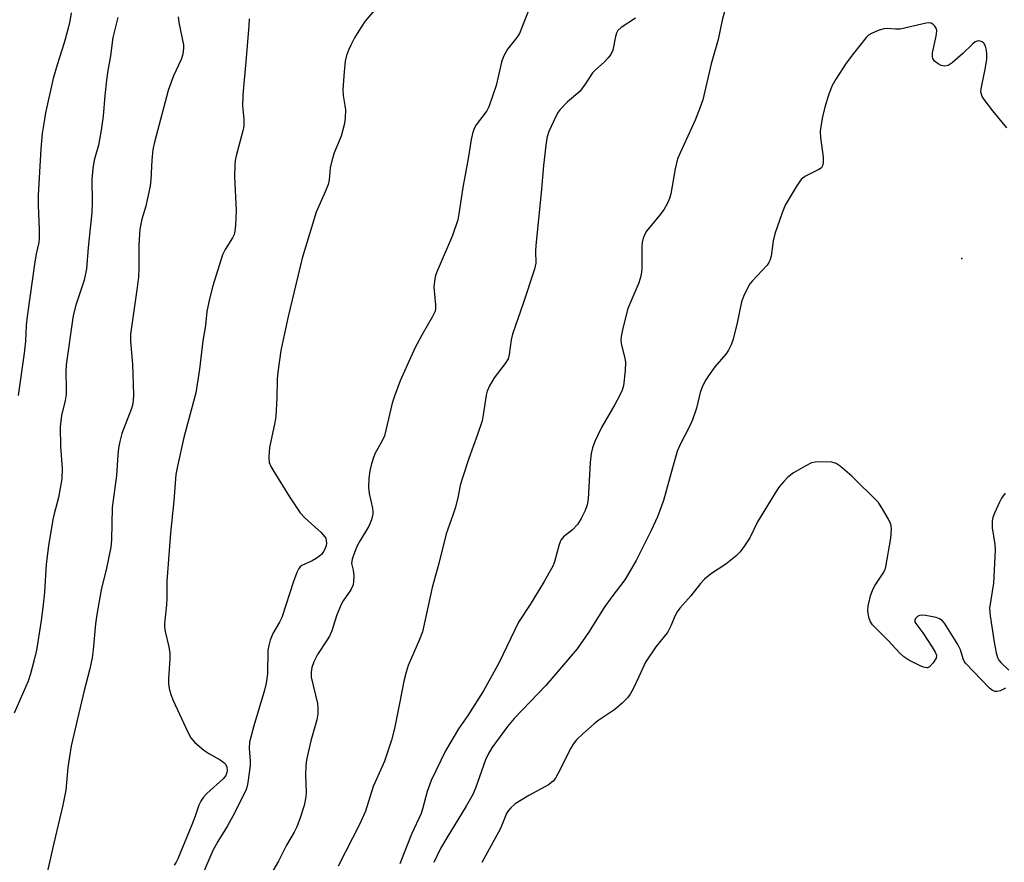
# Model space of a CAD drawing. Units: inches. Extents: x 1273766 to 1279766, y 549450 to 553451.
# Drawn here: x 1276509 to 1276750, y 550023 to 550229 of the extents above; entities that cross this region are included whole.
import ezdxf

# ---------------------------------------------------------------- set-up
doc = ezdxf.new("R2010")
doc.units = ezdxf.units.IN
doc.header["$MEASUREMENT"] = 0
doc.layers.add('ELEV-Spot Elevation', color=7, linetype='Continuous')
doc.layers.add('Undefined', color=1, linetype='Continuous')

msp = doc.modelspace()

# ---------------------------------------------------------------- linework, layer by layer
at = {"layer": 'ELEV-Spot Elevation'}
msp.add_point((1276739.71, 550170.52, 448.91), dxfattribs=at)
at = {"layer": 'Undefined'}
for points, elevation in [([(1276634.93, 550233.95), (1276631.6, 550225.53), (1276631.01, 550224.56), (1276628.69, 550221.73), (1276627.74, 550219.9), (1276627.28, 550218.55), (1276625.9, 550212.82), (1276624.15, 550207.63), (1276623.62, 550206.66), (1276621.04, 550203.2), (1276620.62, 550202.44), (1276620.22, 550201.42), (1276619.79, 550199.6), (1276619.08, 550194.97), (1276617.82, 550187.93), (1276616.82, 550181.46), (1276616.53, 550180), (1276615.27, 550176.15), (1276611.53, 550167.41), (1276611.14, 550166.37), (1276610.93, 550165.54), (1276610.76, 550164.38), (1276610.72, 550163.5), (1276611.12, 550159.21), (1276611.13, 550158.36), (1276611.02, 550157.67), (1276610.33, 550156.17), (1276607.82, 550151.93), (1276606.02, 550148.61), (1276602.51, 550140.63), (1276601.08, 550136.92), (1276600.48, 550135.14), (1276599.01, 550128.58), (1276598.62, 550127.18), (1276598.16, 550126.12), (1276596.32, 550122.81), (1276595.79, 550121.45), (1276595.35, 550120.06), (1276595.07, 550118.67), (1276594.81, 550116.81), (1276594.71, 550114.55), (1276594.89, 550113.14), (1276595.73, 550109.52), (1276595.82, 550108.73), (1276595.79, 550108.03), (1276595.44, 550106.69), (1276594.81, 550105.13), (1276592.68, 550101.62), (1276591.97, 550100.31), (1276591.29, 550098.7), (1276590.75, 550097.06), (1276590.59, 550095.98), (1276591, 550094.36), (1276591.13, 550092.98), (1276591.11, 550091.58), (1276590.97, 550090.77), (1276590.4, 550089.58), (1276588.54, 550086.84), (1276588.01, 550085.83), (1276586.93, 550083.16), (1276585.75, 550079.55), (1276585.22, 550078.25), (1276584.67, 550077.31), (1276582.27, 550073.75), (1276581.38, 550071.92), (1276580.88, 550070.57), (1276580.69, 550069.41), (1276580.71, 550068.25), (1276582.24, 550061.79), (1276582.35, 550060.66), (1276582.34, 550059.24), (1276582.1, 550057.82), (1276580.62, 550052.67), (1276579.56, 550048), (1276579.42, 550046.57), (1276579.34, 550044.29), (1276579.48, 550040.14), (1276579.43, 550038.99), (1276579, 550036.88), (1276578.03, 550033.81), (1276577.2, 550031.64), (1276576.6, 550030.35), (1276574.71, 550027.18), (1276572.78, 550023.21), (1276570.18, 550018.93)], 456), ([(1276682.25, 550232.69), (1276681.17, 550228.76), (1276680.21, 550224.07), (1276678.52, 550218.13), (1276676.41, 550209.36), (1276675.79, 550207.49), (1276674.57, 550204.32), (1276670.95, 550196.56), (1276670.28, 550194.92), (1276669.7, 550192.43), (1276668.59, 550186.32), (1276668.29, 550185.23), (1276667.7, 550183.87), (1276666.98, 550182.56), (1276666.1, 550181.37), (1276662.7, 550177.22), (1276662.23, 550176.47), (1276661.84, 550175.49), (1276661.6, 550174.45), (1276661.51, 550173.61), (1276661.53, 550168.1), (1276661.48, 550167.24), (1276661.3, 550166.21), (1276660.79, 550164.62), (1276658.15, 550158.34), (1276656.88, 550153.49), (1276656.45, 550151.48), (1276656.41, 550150.61), (1276656.52, 550149.74), (1276657.41, 550146.11), (1276657.55, 550145.21), (1276657.46, 550143.19), (1276657.03, 550139.44), (1276656.72, 550138.37), (1276656.14, 550137.1), (1276654.94, 550134.84), (1276651.7, 550129.22), (1276650.08, 550125.84), (1276649.45, 550124.25), (1276649.15, 550122.88), (1276648.87, 550120.64), (1276648.42, 550111.74), (1276648.14, 550110.32), (1276647.72, 550108.94), (1276646.74, 550106.97), (1276645.8, 550105.53), (1276644.57, 550104.24), (1276642.41, 550102.51), (1276641.74, 550101.68), (1276641.33, 550100.61), (1276640.22, 550096.43), (1276639.78, 550095.38), (1276638.83, 550093.59), (1276637.68, 550091.57), (1276634.24, 550086.01), (1276631.41, 550081.67), (1276626.65, 550071.76), (1276622.84, 550064.84), (1276619.04, 550058.85), (1276616.73, 550055.55), (1276613.54, 550050.21), (1276610.02, 550042.99), (1276609.07, 550040.26), (1276608.05, 550036.3), (1276607.61, 550034.91), (1276605.23, 550029.83), (1276602.37, 550022.58)], 452), ([(1276522.05, 550230.61), (1276521.75, 550228.56), (1276521.36, 550226.86), (1276520.37, 550223.25), (1276518.66, 550217.9), (1276517.68, 550214.51), (1276515.8, 550206.18), (1276515.27, 550203.05), (1276515.01, 550201.06), (1276514.69, 550197.36), (1276514.02, 550186.03), (1276513.98, 550183.48), (1276514.28, 550177.71), (1276514.29, 550175.4), (1276514.17, 550174.49), (1276513.52, 550171.68), (1276513.07, 550169.13), (1276511.29, 550156.34), (1276511.06, 550154.28), (1276510.89, 550150.31), (1276510.6, 550147.37), (1276509.09, 550137.06)], 466), ([(1276596.64, 550231.74), (1276593.85, 550228.43), (1276592.4, 550226.22), (1276591.34, 550224.46), (1276590.42, 550222.7), (1276589.81, 550221.43), (1276589.36, 550220.12), (1276589.06, 550218.75), (1276588.75, 550216.18), (1276588.48, 550211.85), (1276588.51, 550210.41), (1276588.98, 550207.97), (1276589.08, 550206.86), (1276589.06, 550204.9), (1276588.84, 550203.5), (1276588.04, 550200.47), (1276586.36, 550196.38), (1276585.76, 550194.44), (1276585.4, 550192.73), (1276585.12, 550189.79), (1276584.9, 550188.66), (1276584.17, 550186.8), (1276581.96, 550181.87), (1276578.53, 550170.6), (1276575.09, 550156.38), (1276573.77, 550150.37), (1276573.33, 550148.06), (1276572.56, 550142.77), (1276572.38, 550141.02), (1276572.31, 550136.5), (1276572.07, 550131.89), (1276571.85, 550130.45), (1276570.52, 550124.35), (1276570.37, 550122.04), (1276570.49, 550120.68), (1276570.87, 550119.71), (1276571.59, 550118.45), (1276575.43, 550112.26), (1276578.07, 550108.38), (1276579.22, 550107.1), (1276583.13, 550103.59), (1276584.08, 550102.55), (1276584.31, 550102.09), (1276584.43, 550101.61), (1276584.45, 550100.87), (1276584.36, 550100.36), (1276584.12, 550099.63), (1276583.75, 550098.91), (1276583.23, 550098.23), (1276582.83, 550097.84), (1276581.94, 550097.2), (1276580.99, 550096.64), (1276578.42, 550095.5), (1276578, 550095.18), (1276577.68, 550094.77), (1276577.21, 550093.77), (1276576.44, 550091.6), (1276573.57, 550082.78), (1276573.01, 550081.62), (1276571.36, 550078.86), (1276570.74, 550077.27), (1276570.34, 550075.91), (1276570.16, 550074.78), (1276570.07, 550069), (1276569.76, 550066.71), (1276569.34, 550065.05), (1276566.7, 550056.34), (1276565.69, 550052.34), (1276565.61, 550050.87), (1276565.81, 550047.7), (1276565.8, 550046.61), (1276565.25, 550042.43), (1276565.07, 550041.57), (1276564.8, 550040.76), (1276563.19, 550037.38), (1276561.59, 550034.27), (1276560.25, 550031.86), (1276557.95, 550028.06), (1276556.73, 550025.81), (1276554.28, 550020.13)], 458), ([(1276533.45, 550229.42), (1276532.29, 550224.58), (1276531.71, 550220.11), (1276531.05, 550216.49), (1276530.72, 550214.16), (1276530.26, 550210.34), (1276529.91, 550205.34), (1276529.43, 550201.92), (1276528.74, 550198.25), (1276527.69, 550194.58), (1276527.38, 550192.53), (1276527.16, 550189.86), (1276527.19, 550184.23), (1276527.11, 550181.77), (1276526.23, 550173.19), (1276525.79, 550167.99), (1276525.21, 550165.22), (1276523.25, 550159.16), (1276522.59, 550156.61), (1276520.86, 550144.55), (1276520.75, 550142.82), (1276520.86, 550138.77), (1276520.82, 550137.31), (1276520.59, 550135.86), (1276519.69, 550132.2), (1276519.4, 550129.4), (1276519.46, 550124.55), (1276519.86, 550119.24), (1276519.78, 550116.7), (1276519.01, 550112.12), (1276517.88, 550108.15), (1276517.56, 550106.76), (1276516.54, 550100.29), (1276515.96, 550095.81), (1276515.52, 550089), (1276515.16, 550085.27), (1276514.75, 550082.06), (1276513.94, 550076.83), (1276513.58, 550074.8), (1276513.03, 550072.47), (1276512.13, 550068.99), (1276511.54, 550067.27), (1276508.15, 550059.4)], 464), ([(1276548.23, 550229.62), (1276548.35, 550228.19), (1276549.52, 550222.76), (1276549.54, 550221.91), (1276549.37, 550220.51), (1276548.97, 550219.14), (1276547.1, 550215.16), (1276545.77, 550211.62), (1276542.46, 550198.98), (1276542.07, 550197.2), (1276541.75, 550194.58), (1276541.52, 550189.79), (1276541.35, 550188.31), (1276540.3, 550183.36), (1276539.36, 550180.12), (1276538.86, 550177.68), (1276538.61, 550173.9), (1276538.63, 550168.14), (1276538.51, 550166.08), (1276538.22, 550163.42), (1276536.58, 550152.01), (1276536.6, 550150.23), (1276537.07, 550144.7), (1276537.32, 550137.23), (1276537.26, 550135.85), (1276537.07, 550134.7), (1276536.83, 550133.86), (1276534.48, 550127.75), (1276533.95, 550125.85), (1276533.6, 550124.2), (1276533.44, 550122.5), (1276533.17, 550117.46), (1276532.06, 550109.69), (1276531.9, 550101.74), (1276531.73, 550100.02), (1276530.72, 550094.84), (1276529.38, 550089.59), (1276528.33, 550083.56), (1276528, 550081.25), (1276527.48, 550074.88), (1276527.18, 550072.9), (1276526.53, 550069.89), (1276525.26, 550064.94), (1276522.1, 550051.44), (1276521.23, 550046.14), (1276520.75, 550040.62), (1276520.05, 550036.89), (1276517.82, 550027.63), (1276515.17, 550015.84)], 462), ([(1276565.56, 550229.13), (1276565.49, 550227.4), (1276564.71, 550217.68), (1276564.16, 550212.41), (1276564.04, 550210.4), (1276563.98, 550207.82), (1276564.26, 550204.57), (1276564.25, 550202.9), (1276564.03, 550201.76), (1276562.38, 550195.63), (1276562.16, 550194.52), (1276562.05, 550193.4), (1276561.99, 550190.59), (1276562.38, 550182.31), (1276562.24, 550178.71), (1276562.11, 550177.23), (1276561.89, 550176.39), (1276561.53, 550175.63), (1276559.68, 550172.73), (1276559.07, 550171.42), (1276556.69, 550163.84), (1276555.85, 550160.68), (1276555.22, 550157.62), (1276554.94, 550154.14), (1276554.22, 550150.43), (1276553.46, 550143.5), (1276552.56, 550137.72), (1276549.63, 550126.79), (1276548.06, 550119.78), (1276547.68, 550117.73), (1276547.14, 550111.29), (1276546.35, 550103.4), (1276545.49, 550091.7), (1276545.47, 550087.52), (1276545.39, 550085.89), (1276544.87, 550081.33), (1276544.89, 550080.49), (1276545.02, 550079.41), (1276545.94, 550075.64), (1276546.17, 550074.09), (1276546.16, 550072.7), (1276545.83, 550067.78), (1276545.87, 550066.61), (1276546.02, 550065.44), (1276546.41, 550063.95), (1276546.98, 550062.49), (1276550.63, 550054.61), (1276551.3, 550053.37), (1276552.26, 550052.27), (1276554.52, 550050.34), (1276555.74, 550049.56), (1276558.5, 550048.03), (1276559.41, 550047.37), (1276559.75, 550046.96), (1276560.09, 550046.21), (1276560.22, 550045.4), (1276560.15, 550044.88), (1276559.84, 550044.18), (1276559.22, 550043.35), (1276555.19, 550039.79), (1276554.41, 550038.91), (1276553.74, 550037.94), (1276553.27, 550036.91), (1276552.4, 550034.23), (1276551.6, 550032.13), (1276548.12, 550023.8), (1276547.75, 550023.03), (1276547.28, 550022.29)], 460), ([(1276660.02, 550229.25), (1276656.48, 550227.03), (1276655.65, 550226.27), (1276655.31, 550225.58), (1276655.09, 550224.8), (1276654.45, 550221.42), (1276653.99, 550220.42), (1276653.32, 550219.56), (1276652.37, 550218.55), (1276650.18, 550216.69), (1276649.45, 550215.96), (1276647.72, 550213.17), (1276646.35, 550211.37), (1276643.36, 550208.8), (1276641.54, 550206.99), (1276641.05, 550206.29), (1276640.5, 550205.27), (1276638.78, 550201.57), (1276638.41, 550200.26), (1276638.15, 550198.9), (1276637.53, 550193.26), (1276636.96, 550186.62), (1276635.66, 550173.73), (1276635.57, 550172.33), (1276635.59, 550169.42), (1276635.33, 550167.95), (1276632.56, 550159.55), (1276629.91, 550152.07), (1276629.6, 550150.64), (1276629.15, 550147.11), (1276628.86, 550146.05), (1276628.14, 550144.84), (1276625.46, 550141.34), (1276624.33, 550139.39), (1276623.75, 550138.12), (1276623.52, 550137.12), (1276622.8, 550132.32), (1276622.5, 550130.9), (1276621.39, 550127.54), (1276619.26, 550121.63), (1276617.6, 550116.65), (1276617.16, 550115.06), (1276616.58, 550112.07), (1276615.88, 550109.51), (1276615.37, 550107.82), (1276613.75, 550103.21), (1276611.92, 550096), (1276610.32, 550090.15), (1276607.93, 550079.28), (1276607.23, 550077.39), (1276604.47, 550071.05), (1276603.93, 550069.43), (1276603.41, 550067.22), (1276602.35, 550061.79), (1276601.05, 550055.68), (1276600.36, 550052.82), (1276598.62, 550047.7), (1276597.76, 550045.61), (1276595.89, 550041.48), (1276594, 550035.48), (1276592.6, 550032.4), (1276587.33, 550022.05)], 454), ([(1276750.73, 550202.51), (1276747.32, 550206.67), (1276745.19, 550209.44), (1276744.74, 550210.17), (1276744.53, 550210.67), (1276744.41, 550211.2), (1276744.43, 550212.01), (1276745.43, 550216.8), (1276745.81, 550219.19), (1276745.89, 550220.39), (1276745.79, 550221.43), (1276745.5, 550222.45), (1276745.08, 550223.16), (1276744.69, 550223.49), (1276744.22, 550223.67), (1276743.72, 550223.72), (1276743.01, 550223.47), (1276742.35, 550222.95), (1276740.01, 550220.66), (1276737.39, 550218.34), (1276736.44, 550217.75), (1276735.47, 550217.56), (1276734.72, 550217.69), (1276733.97, 550218.09), (1276733.08, 550218.8), (1276732.63, 550219.44), (1276732.54, 550219.95), (1276732.61, 550220.8), (1276733.5, 550224.88), (1276733.63, 550226.17), (1276733.53, 550226.65), (1276733.17, 550227.3), (1276732.67, 550227.83), (1276732.27, 550228.06), (1276731.79, 550228.13), (1276730.99, 550228.05), (1276724.66, 550226.63), (1276723.51, 550226.58), (1276721.52, 550226.75), (1276720.68, 550226.69), (1276719.3, 550226.26), (1276717.7, 550225.57), (1276716.97, 550225.13), (1276716.34, 550224.55), (1276713.23, 550220.64), (1276711.51, 550218.29), (1276708.92, 550214.4), (1276707.93, 550212.64), (1276707.17, 550210.49), (1276706.26, 550207.53), (1276705.69, 550205.13), (1276705.2, 550202.34), (1276705.15, 550201.51), (1276705.23, 550200.1), (1276705.85, 550195.28), (1276705.83, 550193.9), (1276705.67, 550193.15), (1276705.41, 550192.74), (1276704.79, 550192.26), (1276701.4, 550190.57), (1276700.48, 550189.88), (1276699.46, 550188.46), (1276696.56, 550183.6), (1276695.81, 550181.72), (1276694, 550176.53), (1276693.65, 550174.84), (1276693.12, 550171.12), (1276692.84, 550170.03), (1276692.61, 550169.55), (1276692.15, 550168.89), (1276688.46, 550164.97), (1276687.93, 550164.31), (1276687.49, 550163.58), (1276686.38, 550161.27), (1276685.9, 550159.93), (1276684.86, 550154.82), (1276683.84, 550150.79), (1276683.37, 550149.4), (1276682.71, 550148.13), (1276682.09, 550147.16), (1276679.41, 550144.02), (1276678.01, 550142.14), (1276677.21, 550140.9), (1276676.37, 550139.32), (1276675.83, 550137.82), (1276674.87, 550133.92), (1276673.88, 550131.1), (1276673.17, 550129.48), (1276670.77, 550124.78), (1276670.17, 550123.34), (1276669.01, 550119.41), (1276666.81, 550111.43), (1276665.38, 550107.37), (1276663.85, 550104.02), (1276660.15, 550096.73), (1276657.36, 550091.97), (1276654.19, 550087.84), (1276652.3, 550085.23), (1276648.53, 550079.12), (1276645.76, 550075.1), (1276638.08, 550066.19), (1276630.34, 550058.13), (1276628.74, 550056.14), (1276624.91, 550050.9), (1276624, 550049.35), (1276623.37, 550048.01), (1276620.92, 550041.08), (1276620.25, 550039.52), (1276618.6, 550036.67), (1276613.87, 550028.98), (1276612.32, 550026.32), (1276610.71, 550022.95)], 450), ([(1276750.39, 550065.51), (1276749.12, 550064.9), (1276748.36, 550064.68), (1276747.89, 550064.68), (1276747.27, 550064.91), (1276746.49, 550065.56), (1276740.64, 550071.64), (1276740.32, 550072.1), (1276740.03, 550072.7), (1276739.42, 550074.92), (1276738.8, 550076.22), (1276735.49, 550081.38), (1276734.94, 550082.03), (1276734.31, 550082.5), (1276733.5, 550082.8), (1276732.62, 550082.99), (1276730.83, 550083.28), (1276729.95, 550083.34), (1276729.41, 550083.27), (1276728.94, 550083.06), (1276728.39, 550082.57), (1276728.22, 550082.17), (1276728.29, 550081.74), (1276728.51, 550081.29), (1276730.2, 550079.02), (1276732.5, 550075.58), (1276733.24, 550074.34), (1276733.52, 550073.6), (1276733.43, 550072.87), (1276732.72, 550071.7), (1276731.8, 550070.71), (1276731.38, 550070.5), (1276731.15, 550070.48), (1276730.41, 550070.63), (1276729.37, 550071.08), (1276726.75, 550072.38), (1276725.57, 550073.14), (1276724.61, 550074.06), (1276721.73, 550077.16), (1276717.87, 550081.04), (1276717.39, 550081.72), (1276717.02, 550082.77), (1276716.75, 550084.45), (1276716.81, 550085.57), (1276717.45, 550088.05), (1276718.02, 550089.65), (1276718.6, 550090.67), (1276720.51, 550093.61), (1276720.9, 550094.36), (1276721.18, 550095.18), (1276722.41, 550102.2), (1276722.54, 550104.42), (1276722.45, 550105.23), (1276722.28, 550105.77), (1276721.78, 550106.82), (1276720.47, 550109.15), (1276719.34, 550110.87), (1276712.84, 550117.34), (1276709.99, 550119.81), (1276709.05, 550120.43), (1276708.54, 550120.62), (1276707.98, 550120.72), (1276704.74, 550120.81), (1276703.86, 550120.76), (1276703.02, 550120.58), (1276701.43, 550119.81), (1276698.61, 550118.15), (1276697.25, 550117.08), (1276696.22, 550116.05), (1276695.07, 550114.7), (1276694.41, 550113.73), (1276689.82, 550106.17), (1276687.94, 550102.26), (1276686.61, 550100.27), (1276685.54, 550098.83), (1276684.51, 550097.81), (1276682.03, 550095.8), (1276678.33, 550093.38), (1276676.86, 550092.18), (1276675.89, 550091.11), (1276673.48, 550088.1), (1276670.84, 550085.1), (1276670.16, 550084.15), (1276669.57, 550083.13), (1276668.68, 550080.9), (1276667.79, 550079.15), (1276667.11, 550078.22), (1276664.95, 550075.64), (1276662.46, 550071.9), (1276660.74, 550068.12), (1276659.47, 550065.55), (1276658.68, 550064.04), (1276658.04, 550063.12), (1276656.83, 550061.95), (1276654.9, 550060.32), (1276651.02, 550057.68), (1276649.87, 550056.81), (1276647.11, 550054.38), (1276645.58, 550052.86), (1276644.75, 550051.81), (1276644.16, 550050.88), (1276641.03, 550044.59), (1276640.45, 550043.55), (1276639.83, 550042.75), (1276638.69, 550041.93), (1276633.89, 550039.25), (1276630.59, 550037.22), (1276629.49, 550036.28), (1276628.94, 550035.61), (1276628.48, 550034.89), (1276627.01, 550031.2), (1276622.42, 550022.95)], 448), ([(1276750.32, 550113.17), (1276749.45, 550111.98), (1276748.91, 550110.96), (1276747.75, 550108.3), (1276747.34, 550107.23), (1276747.14, 550106.41), (1276747.18, 550104.71), (1276747.84, 550100.67), (1276747.92, 550099.25), (1276747.44, 550091.22), (1276746.54, 550085.05), (1276746.63, 550083.19), (1276747.64, 550076.73), (1276748.15, 550074.14), (1276748.47, 550073.03), (1276748.8, 550072.38), (1276749.25, 550071.8), (1276751.21, 550069.93)], 448)]:
    msp.add_lwpolyline(points, dxfattribs=dict(at, elevation=elevation))

doc.saveas('drawing.dxf')
